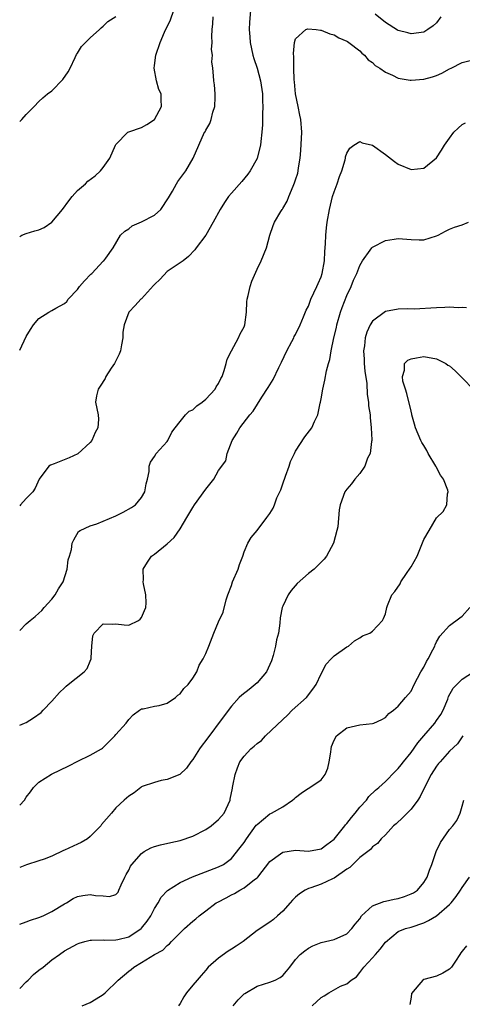
# Model space of a CAD drawing. Units: inches. Extents: x 2553000 to 2556000, y 1524000 to 1527000.
# Drawn here: x 2553000 to 2553069, y 1524569 to 1524723 of the extents above; entities that cross this region are included whole.
import ezdxf

# ---------------------------------------------------------------- set-up
doc = ezdxf.new("R2010")
doc.units = ezdxf.units.IN
doc.header["$MEASUREMENT"] = 0
doc.layers.add('LD25531524_2ft', color=254, linetype='Continuous')

msp = doc.modelspace()

# ---------------------------------------------------------------- linework, layer by layer
at = {"layer": 'LD25531524_2ft'}
for points, elevation in [([(2553036.15, 1524725.85), (2553035.85, 1524722.15), (2553035.79, 1524721), (2553035.88, 1524719.88), (2553035.92, 1524719), (2553036.37, 1524717), (2553036.51, 1524716.51), (2553037, 1524715), (2553037.53, 1524713), (2553037.83, 1524711), (2553037.85, 1524709.85), (2553037.91, 1524709), (2553037.84, 1524707.84), (2553037.85, 1524707), (2553037.84, 1524706.16), (2553037.74, 1524705), (2553037.57, 1524703.57), (2553037.53, 1524703), (2553037.04, 1524701), (2553037, 1524700.9), (2553035.93, 1524699), (2553035.54, 1524698.46), (2553034.65, 1524697.35), (2553033, 1524695.54), (2553032.57, 1524695), (2553031.91, 1524694.09), (2553031.27, 1524693), (2553030.18, 1524691), (2553029, 1524688.98), (2553027.52, 1524687), (2553027.31, 1524686.69), (2553026.34, 1524685.66), (2553025.48, 1524685), (2553023, 1524683.32), (2553021.88, 1524682.12), (2553021, 1524681.3), (2553020.87, 1524681.13), (2553019, 1524679.09), (2553018.89, 1524679), (2553017.99, 1524678.01), (2553017.04, 1524677), (2553016.31, 1524675), (2553016.1, 1524673.9), (2553016.09, 1524673), (2553015.89, 1524671.89), (2553015.71, 1524671), (2553015.52, 1524670.48), (2553014.76, 1524669), (2553014.26, 1524668.26), (2553013.43, 1524667), (2553013.31, 1524666.69), (2553012.55, 1524665.45), (2553012.21, 1524665), (2553011.96, 1524663.96), (2553011.84, 1524663), (2553012.24, 1524661), (2553012.31, 1524660.31), (2553012.19, 1524659), (2553011.75, 1524658.25), (2553011.26, 1524657), (2553011, 1524656.68), (2553009.08, 1524654.92), (2553007.7, 1524654.3), (2553005.36, 1524653.36), (2553004.81, 1524653.19), (2553004.57, 1524653), (2553003.04, 1524651), (2553002.43, 1524649.57), (2553002.04, 1524649), (2553001, 1524647.99), (2553000.14, 1524647), (2553000, 1524646.84)], 8678), ([(2553000, 1524688.78), (2553000.34, 1524689), (2553001, 1524689.23), (2553002.35, 1524689.65), (2553003, 1524689.83), (2553003.81, 1524690.19), (2553005, 1524691), (2553006.69, 1524693), (2553007.66, 1524694.34), (2553008.2, 1524695), (2553009, 1524695.93), (2553010.24, 1524697), (2553010.63, 1524697.37), (2553011.75, 1524698.25), (2553012.59, 1524699), (2553013, 1524699.53), (2553014.05, 1524701), (2553014.93, 1524703), (2553015, 1524703.12), (2553016.85, 1524705), (2553017, 1524705.09), (2553019, 1524705.76), (2553019.8, 1524706.2), (2553021, 1524707.02), (2553022.09, 1524709), (2553022.06, 1524710.06), (2553022.06, 1524711), (2553021.69, 1524711.69), (2553021.32, 1524713), (2553020.94, 1524715), (2553021, 1524715.39), (2553021.2, 1524717), (2553021.9, 1524719), (2553022.59, 1524720.59), (2553023.49, 1524722.51), (2553024.03, 1524724.03)], 8682), ([(2553065.65, 1524723), (2553065, 1524722.06), (2553064.43, 1524721.57), (2553063.63, 1524721), (2553063, 1524720.61), (2553061, 1524720.33), (2553060.51, 1524720.51), (2553059, 1524720.84), (2553058.92, 1524720.92), (2553057, 1524722.11), (2553055.4, 1524723.41)], 8678), ([(2553000, 1524706.7), (2553000.32, 1524707), (2553001, 1524707.78), (2553002.26, 1524709), (2553003, 1524709.8), (2553003.62, 1524710.38), (2553004.35, 1524711), (2553005, 1524711.46), (2553006.75, 1524713.25), (2553007.56, 1524714.44), (2553007.85, 1524715), (2553008.66, 1524716.66), (2553008.86, 1524717.14), (2553009, 1524717.33), (2553009.65, 1524718.35), (2553011, 1524719.69), (2553012.43, 1524721), (2553012.71, 1524721.29), (2553013, 1524721.53), (2553013.76, 1524722.24), (2553015, 1524723.02)], 8684), ([(2553000, 1524671.06), (2553001, 1524673.2), (2553001.69, 1524674.31), (2553002.16, 1524675), (2553003, 1524676.02), (2553004.53, 1524677), (2553005, 1524677.25), (2553005.62, 1524677.62), (2553007, 1524678.35), (2553007.35, 1524678.65), (2553007.58, 1524679), (2553009, 1524680.54), (2553009.32, 1524681), (2553010.1, 1524681.9), (2553011.11, 1524682.89), (2553011.25, 1524683), (2553013, 1524684.92), (2553013.12, 1524685), (2553013.41, 1524685.41), (2553014.59, 1524687), (2553015.7, 1524689), (2553016.39, 1524689.61), (2553017, 1524689.95), (2553017.54, 1524690.46), (2553019, 1524691.05), (2553021, 1524692.1), (2553022.01, 1524693), (2553023.22, 1524694.78), (2553023.82, 1524695.82), (2553024.45, 1524697), (2553024.66, 1524697.34), (2553025.89, 1524699), (2553027.03, 1524701), (2553028.83, 1524705), (2553028.9, 1524705.1), (2553029, 1524705.33), (2553029.63, 1524706.37), (2553029.86, 1524707), (2553030.13, 1524708.13), (2553030.42, 1524709), (2553030.47, 1524710.47), (2553030.46, 1524711), (2553030.37, 1524712.37), (2553030.24, 1524713), (2553030.21, 1524713.79), (2553030.1, 1524715), (2553029.97, 1524715.97), (2553030.05, 1524717), (2553029.92, 1524717.92), (2553029.98, 1524719), (2553029.93, 1524719.93), (2553029.98, 1524721), (2553030.09, 1524721.91), (2553030.16, 1524723)], 8680), ([(2553000, 1524627.43), (2553001, 1524628.49), (2553001.62, 1524629), (2553002.4, 1524629.6), (2553003, 1524630.13), (2553003.44, 1524630.56), (2553003.8, 1524631), (2553005, 1524632.32), (2553005.52, 1524633), (2553006.07, 1524633.93), (2553006.77, 1524635), (2553007.39, 1524637), (2553007.58, 1524638.42), (2553007.79, 1524639), (2553008.06, 1524640.06), (2553008.18, 1524641), (2553008.43, 1524641.57), (2553009.17, 1524642.83), (2553009.41, 1524643), (2553011, 1524643.72), (2553012.02, 1524644.02), (2553015, 1524645.3), (2553016.13, 1524645.87), (2553017.43, 1524646.57), (2553018.06, 1524647), (2553019, 1524648.13), (2553019.52, 1524649), (2553019.73, 1524650.27), (2553019.94, 1524651), (2553020.19, 1524652.19), (2553020.18, 1524653), (2553020.37, 1524653.63), (2553021, 1524654.53), (2553021.29, 1524655), (2553023, 1524656.87), (2553023.09, 1524657), (2553023.71, 1524658.29), (2553024.24, 1524659), (2553025, 1524659.96), (2553025.86, 1524661), (2553026.44, 1524661.56), (2553027, 1524661.79), (2553027.6, 1524662.4), (2553028.44, 1524663), (2553029, 1524663.43), (2553030.47, 1524665), (2553030.64, 1524665.36), (2553031, 1524665.88), (2553031.35, 1524666.65), (2553031.55, 1524667), (2553031.89, 1524667.89), (2553032.18, 1524669), (2553032.32, 1524669.68), (2553033, 1524671), (2553034.12, 1524673), (2553034.39, 1524673.61), (2553035, 1524674.71), (2553035.12, 1524675), (2553035.35, 1524677), (2553035.4, 1524678.6), (2553035.44, 1524679), (2553035.6, 1524679.6), (2553035.91, 1524681), (2553036.2, 1524681.8), (2553037, 1524683.67), (2553037.65, 1524685), (2553038.47, 1524687), (2553038.99, 1524689), (2553039.51, 1524690.49), (2553039.71, 1524691), (2553040.69, 1524692.69), (2553040.9, 1524693), (2553040.95, 1524693.05), (2553041, 1524693.16), (2553041.7, 1524694.3), (2553041.95, 1524695), (2553042.61, 1524696.61), (2553042.86, 1524697.14), (2553043, 1524697.62), (2553043.34, 1524698.66), (2553043.42, 1524699), (2553043.46, 1524699.46), (2553043.71, 1524701), (2553043.84, 1524702.16), (2553043.99, 1524705), (2553043.81, 1524707), (2553043.69, 1524707.69), (2553043.39, 1524709), (2553043, 1524711), (2553042.85, 1524712.85), (2553042.81, 1524713.19), (2553042.75, 1524715), (2553042.76, 1524716.76), (2553042.7, 1524717.3), (2553042.82, 1524719), (2553043, 1524719.57), (2553044.59, 1524721), (2553044.9, 1524721.1), (2553046.24, 1524721), (2553046.89, 1524720.89), (2553047, 1524720.91), (2553048.33, 1524720.33), (2553049, 1524720.17), (2553049.74, 1524719.74), (2553051, 1524719.21), (2553051.12, 1524719.12), (2553051.31, 1524719), (2553053, 1524717.68), (2553053.31, 1524717.31), (2553053.74, 1524717), (2553054.31, 1524716.31), (2553055, 1524715.88), (2553055.41, 1524715.41), (2553056.14, 1524715), (2553057, 1524714.36), (2553058.11, 1524713.89), (2553059, 1524713.41), (2553060.86, 1524713.14), (2553061, 1524713.1), (2553063, 1524713.27), (2553064.36, 1524713.64), (2553065, 1524713.87), (2553065.81, 1524714.19), (2553067, 1524714.9), (2553067.24, 1524715), (2553069, 1524715.88), (2553070.2, 1524716.2)], 8676), ([(2553000, 1524612.68), (2553000.76, 1524613), (2553001, 1524613.11), (2553002.18, 1524613.82), (2553003.33, 1524614.67), (2553003.66, 1524615), (2553005, 1524616.4), (2553006.22, 1524617.78), (2553007, 1524618.52), (2553007.24, 1524618.76), (2553007.56, 1524619), (2553010.06, 1524621), (2553010.5, 1524621.5), (2553011, 1524622.64), (2553011.13, 1524623), (2553011.16, 1524623.16), (2553011.26, 1524625), (2553011.43, 1524626.57), (2553011.63, 1524627), (2553013, 1524628.45), (2553014.4, 1524628.4), (2553015, 1524628.48), (2553016.31, 1524628.31), (2553017, 1524628.27), (2553018.53, 1524629), (2553018.79, 1524629.21), (2553019, 1524629.47), (2553019.45, 1524630.55), (2553019.66, 1524631), (2553019.71, 1524631.71), (2553019.68, 1524633), (2553019.31, 1524634.69), (2553019.27, 1524635), (2553019.29, 1524635.29), (2553019.23, 1524637), (2553019.91, 1524638.09), (2553020.57, 1524639), (2553021, 1524639.29), (2553023, 1524640.94), (2553024.09, 1524641.91), (2553025, 1524643.24), (2553026.08, 1524645), (2553027, 1524646.59), (2553027.27, 1524647), (2553029, 1524649.44), (2553030.29, 1524651), (2553031, 1524652.34), (2553032.16, 1524653.84), (2553032.34, 1524655), (2553033.11, 1524657), (2553033.87, 1524658.13), (2553034.33, 1524659), (2553035.9, 1524661), (2553036.4, 1524661.6), (2553037.76, 1524663.76), (2553038.73, 1524665.27), (2553039.49, 1524666.51), (2553040.39, 1524668.39), (2553040.8, 1524669.2), (2553041.65, 1524671), (2553042.44, 1524672.44), (2553042.72, 1524673), (2553042.81, 1524673.19), (2553043, 1524673.53), (2553043.72, 1524675), (2553044.26, 1524676.26), (2553044.68, 1524677.32), (2553045, 1524677.95), (2553045.39, 1524679), (2553046.34, 1524681), (2553046.53, 1524681.47), (2553047, 1524682.52), (2553047.17, 1524683), (2553047.54, 1524685), (2553047.58, 1524686.42), (2553047.66, 1524687.66), (2553047.72, 1524689), (2553047.85, 1524690.15), (2553047.93, 1524691), (2553048.27, 1524693), (2553048.77, 1524695), (2553049, 1524695.72), (2553049.49, 1524697), (2553049.86, 1524698.14), (2553050.2, 1524699), (2553050.72, 1524700.72), (2553050.78, 1524701), (2553050.8, 1524701.2), (2553051, 1524701.76), (2553051.47, 1524702.53), (2553052.1, 1524703), (2553053, 1524703.55), (2553053.38, 1524703.38), (2553055, 1524702.99), (2553057, 1524701.54), (2553058.44, 1524700.44), (2553059, 1524700.06), (2553061, 1524699.19), (2553063, 1524699.44), (2553064.98, 1524701.02), (2553065.76, 1524702.24), (2553066.21, 1524703), (2553067, 1524704.11), (2553067.69, 1524705), (2553068.37, 1524705.63), (2553069, 1524706.2), (2553069.5, 1524706.5)], 8674), ([(2553000, 1524600.22), (2553000.75, 1524601), (2553001, 1524601.46), (2553001.69, 1524602.31), (2553002.18, 1524603), (2553003, 1524603.79), (2553004.94, 1524605.06), (2553007.66, 1524606.34), (2553009.07, 1524607.07), (2553011, 1524608.03), (2553012.75, 1524609), (2553012.89, 1524609.11), (2553013.92, 1524610.08), (2553014.84, 1524611), (2553015, 1524611.21), (2553016.6, 1524613), (2553017, 1524613.55), (2553017.69, 1524614.31), (2553018.69, 1524615), (2553019, 1524615.24), (2553019.23, 1524615.23), (2553021, 1524615.65), (2553021.75, 1524615.75), (2553023, 1524616.13), (2553024.27, 1524617), (2553024.63, 1524617.37), (2553025, 1524617.55), (2553025.61, 1524618.39), (2553026.26, 1524619), (2553027, 1524620.02), (2553027.59, 1524621), (2553027.98, 1524622.02), (2553028.61, 1524623), (2553029, 1524623.87), (2553029.47, 1524625), (2553030.24, 1524627), (2553031, 1524628.8), (2553031.7, 1524630.3), (2553032.18, 1524632.18), (2553032.46, 1524633), (2553033, 1524634.41), (2553033.2, 1524635), (2553034.07, 1524637), (2553034.28, 1524637.72), (2553034.77, 1524639), (2553035, 1524639.66), (2553035.59, 1524641), (2553036.09, 1524641.91), (2553037.01, 1524643), (2553038.54, 1524645), (2553039, 1524645.62), (2553039.54, 1524646.45), (2553039.71, 1524647), (2553040.11, 1524648.11), (2553040.56, 1524649), (2553040.69, 1524649.31), (2553041, 1524650.27), (2553041.46, 1524651.46), (2553042.01, 1524653), (2553042.24, 1524653.76), (2553042.82, 1524655), (2553043, 1524655.36), (2553044.44, 1524657.56), (2553045.54, 1524659), (2553045.95, 1524659.95), (2553046.48, 1524661), (2553046.85, 1524662.85), (2553046.9, 1524663), (2553047, 1524663.5), (2553047.24, 1524665), (2553047.58, 1524666.42), (2553047.84, 1524667.84), (2553048.14, 1524669), (2553048.36, 1524669.64), (2553048.57, 1524671), (2553048.99, 1524672.99), (2553049.37, 1524674.63), (2553049.44, 1524675), (2553050.02, 1524677), (2553050.27, 1524677.73), (2553051, 1524679.58), (2553051.67, 1524681), (2553052.04, 1524681.96), (2553052.54, 1524683), (2553053, 1524684.27), (2553053.46, 1524685), (2553054.66, 1524686.66), (2553054.88, 1524687), (2553055, 1524687.13), (2553057, 1524688.16), (2553058.36, 1524688.36), (2553059, 1524688.45), (2553061, 1524688.29), (2553062.27, 1524688.27), (2553063, 1524688.28), (2553065, 1524688.88), (2553065.24, 1524689), (2553066.37, 1524689.63), (2553067, 1524689.92), (2553067.78, 1524690.22), (2553069, 1524690.61), (2553069.97, 1524691)], 8672), ([(2553069.67, 1524677.67), (2553069, 1524677.71), (2553068.33, 1524677.67), (2553067, 1524677.78), (2553066.29, 1524677.71), (2553065, 1524677.69), (2553061.48, 1524677.48), (2553060.51, 1524677.49), (2553059, 1524677.45), (2553057, 1524677.11), (2553055, 1524675.6), (2553054.65, 1524675), (2553054.11, 1524673.89), (2553053.87, 1524673), (2553053.76, 1524671.76), (2553053.61, 1524671), (2553053.69, 1524669.69), (2553053.7, 1524669), (2553053.79, 1524667.79), (2553054.09, 1524665.91), (2553054.17, 1524664.17), (2553054.38, 1524663), (2553054.4, 1524662.4), (2553054.61, 1524661), (2553054.61, 1524660.61), (2553054.81, 1524659), (2553054.89, 1524657.11), (2553054.89, 1524657), (2553054.84, 1524656.84), (2553054.63, 1524655), (2553054.24, 1524654.24), (2553053.8, 1524653), (2553053, 1524651.85), (2553052.23, 1524651), (2553051.75, 1524650.25), (2553051, 1524649.42), (2553050.7, 1524649), (2553049.97, 1524647), (2553049.78, 1524646.22), (2553049.57, 1524643.57), (2553049.46, 1524643), (2553048.94, 1524641), (2553047.83, 1524639), (2553047.46, 1524638.54), (2553045.89, 1524637), (2553045, 1524636.29), (2553043.26, 1524634.74), (2553042.33, 1524633.67), (2553041.87, 1524633), (2553041, 1524631.22), (2553040.92, 1524631), (2553040.61, 1524629.39), (2553040.55, 1524628.55), (2553040.32, 1524627), (2553040.04, 1524625.96), (2553039.9, 1524625), (2553039.51, 1524623.51), (2553039.28, 1524622.72), (2553038.46, 1524621), (2553037, 1524619.28), (2553035.75, 1524618.25), (2553034.63, 1524617.37), (2553034.24, 1524617), (2553033, 1524615.62), (2553031.86, 1524614.14), (2553029, 1524610.28), (2553028.43, 1524609.57), (2553028.01, 1524609), (2553027, 1524607.36), (2553026.7, 1524607), (2553025.99, 1524606.01), (2553024.99, 1524605.01), (2553023, 1524604.21), (2553022.06, 1524604.06), (2553021, 1524603.77), (2553019.11, 1524603.11), (2553019, 1524603.07), (2553018.88, 1524603), (2553017.85, 1524602.15), (2553017, 1524601.63), (2553016.28, 1524601), (2553015, 1524599.81), (2553014.29, 1524599), (2553012.78, 1524597.22), (2553012.66, 1524597), (2553011, 1524595.36), (2553010.55, 1524595), (2553009.61, 1524594.39), (2553009, 1524594.15), (2553007, 1524593.24), (2553006.82, 1524593.18), (2553005, 1524592.31), (2553003.83, 1524591.83), (2553003, 1524591.55), (2553001.04, 1524590.96), (2553000, 1524590.51)], 8670), ([(2553000, 1524581.69), (2553001, 1524582.04), (2553001.68, 1524582.32), (2553003, 1524582.72), (2553003.64, 1524583), (2553005, 1524583.66), (2553007, 1524584.85), (2553007.3, 1524585), (2553008.33, 1524585.67), (2553009, 1524585.98), (2553009.85, 1524586.15), (2553011, 1524586.33), (2553011.84, 1524586.16), (2553013, 1524586.13), (2553014.01, 1524585.99), (2553015, 1524586.34), (2553015.33, 1524586.67), (2553015.48, 1524587), (2553015.83, 1524587.83), (2553016.38, 1524589), (2553016.58, 1524589.42), (2553017, 1524590.12), (2553017.27, 1524590.73), (2553017.46, 1524591), (2553019, 1524592.7), (2553019.42, 1524593), (2553020.42, 1524593.57), (2553021, 1524593.78), (2553021.94, 1524594.06), (2553023.57, 1524594.43), (2553025, 1524594.72), (2553027, 1524595.41), (2553029, 1524596.45), (2553029.85, 1524597), (2553031, 1524597.98), (2553031.89, 1524599), (2553032.79, 1524601), (2553032.83, 1524601.17), (2553033.15, 1524602.85), (2553033.2, 1524603), (2553033.25, 1524603.25), (2553033.57, 1524605), (2553033.98, 1524606.02), (2553034.34, 1524607), (2553035, 1524607.88), (2553036.04, 1524609), (2553036.57, 1524609.43), (2553037, 1524609.83), (2553037.68, 1524610.32), (2553038.3, 1524611), (2553041, 1524613.57), (2553041.75, 1524614.25), (2553042.5, 1524615), (2553044.69, 1524617), (2553045.7, 1524618.3), (2553046.22, 1524619), (2553047, 1524620.69), (2553047.8, 1524622.2), (2553048.57, 1524623), (2553049, 1524623.48), (2553051, 1524624.88), (2553051.24, 1524625), (2553052.19, 1524625.81), (2553053, 1524626.26), (2553053.43, 1524626.57), (2553054.58, 1524627), (2553055, 1524627.32), (2553056.56, 1524629), (2553056.72, 1524629.28), (2553057, 1524630.02), (2553057.21, 1524631), (2553057.33, 1524631.33), (2553058.02, 1524633), (2553058.49, 1524633.51), (2553059.29, 1524634.71), (2553059.44, 1524635), (2553060.31, 1524636.31), (2553060.88, 1524637.12), (2553061, 1524637.35), (2553061.96, 1524639), (2553063, 1524641.58), (2553063.83, 1524643), (2553065, 1524644.97), (2553066.02, 1524645.98), (2553066.56, 1524647), (2553066.69, 1524648.69), (2553066.79, 1524649), (2553066.73, 1524649.27), (2553066.05, 1524651), (2553065.6, 1524651.6), (2553064.92, 1524652.92), (2553064.89, 1524653), (2553063.7, 1524655), (2553063.45, 1524655.45), (2553063, 1524656.23), (2553062.7, 1524656.7), (2553062.55, 1524657), (2553061.71, 1524659), (2553061.57, 1524659.57), (2553061.15, 1524661), (2553061.13, 1524661.13), (2553061, 1524661.6), (2553060.35, 1524664.35), (2553060.13, 1524665), (2553059.75, 1524666.25), (2553059.65, 1524667), (2553059.96, 1524667.96), (2553059.98, 1524669), (2553060.48, 1524669.52), (2553061, 1524669.74), (2553061.86, 1524669.86), (2553063, 1524670.11), (2553065, 1524669.74), (2553066.41, 1524669), (2553066.76, 1524668.76), (2553067, 1524668.62), (2553067.86, 1524667.86), (2553068.75, 1524667), (2553071, 1524664.7)], 8668), ([(2553000, 1524571.7), (2553001, 1524572.72), (2553001.32, 1524573), (2553002.16, 1524573.84), (2553003, 1524574.51), (2553003.66, 1524575), (2553005, 1524576.13), (2553006.22, 1524577), (2553007, 1524577.52), (2553009, 1524578.62), (2553009.27, 1524578.73), (2553010.15, 1524579), (2553011, 1524579.23), (2553011.19, 1524579.19), (2553013, 1524579.25), (2553013.21, 1524579.21), (2553015, 1524579.24), (2553015.3, 1524579.3), (2553017, 1524579.74), (2553018.93, 1524581), (2553019, 1524581.07), (2553019.86, 1524582.14), (2553020.44, 1524583), (2553021, 1524584.13), (2553021.57, 1524585), (2553022.08, 1524585.92), (2553023.06, 1524586.94), (2553025, 1524588.19), (2553026.93, 1524589.07), (2553031, 1524590.61), (2553031.75, 1524591), (2553033, 1524591.91), (2553034.39, 1524593.61), (2553035, 1524594.44), (2553035.36, 1524595), (2553036.89, 1524597.11), (2553037, 1524597.23), (2553039, 1524598.88), (2553039.26, 1524599), (2553041, 1524599.95), (2553042.55, 1524601), (2553042.78, 1524601.22), (2553043, 1524601.42), (2553043.9, 1524602.1), (2553045, 1524602.87), (2553045.1, 1524602.9), (2553045.25, 1524603), (2553047, 1524604.18), (2553047.64, 1524605), (2553048.03, 1524605.97), (2553048.26, 1524607), (2553048.5, 1524608.5), (2553048.55, 1524609), (2553048.63, 1524609.37), (2553049, 1524610.34), (2553049.39, 1524611), (2553051, 1524612.27), (2553053, 1524612.72), (2553055, 1524612.93), (2553055.19, 1524613), (2553056.43, 1524613.57), (2553057, 1524613.89), (2553057.52, 1524614.48), (2553058.25, 1524615), (2553059, 1524615.63), (2553060.14, 1524617), (2553061, 1524618), (2553061.49, 1524619), (2553062.02, 1524620.02), (2553062.54, 1524621), (2553063, 1524621.74), (2553063.41, 1524622.59), (2553063.67, 1524623), (2553064.41, 1524624.41), (2553064.71, 1524625), (2553064.79, 1524625.21), (2553065, 1524625.65), (2553065.48, 1524626.52), (2553067, 1524628.18), (2553068.6, 1524629.4), (2553069, 1524629.67), (2553070.19, 1524631)], 8666), ([(2553009.73, 1524569), (2553011, 1524569.48), (2553011.92, 1524570.08), (2553013, 1524570.73), (2553013.32, 1524571), (2553015.35, 1524573), (2553017, 1524574.38), (2553017.38, 1524574.63), (2553017.8, 1524575), (2553019, 1524575.71), (2553021.02, 1524577), (2553022.33, 1524577.67), (2553023, 1524578.37), (2553023.36, 1524578.64), (2553023.68, 1524579), (2553025.69, 1524581), (2553027, 1524582.18), (2553027.45, 1524582.55), (2553027.96, 1524583), (2553029, 1524583.79), (2553030.65, 1524585), (2553030.87, 1524585.13), (2553032.18, 1524585.82), (2553033, 1524586.25), (2553033.51, 1524586.49), (2553034.34, 1524587), (2553035, 1524587.36), (2553036.63, 1524588.63), (2553037, 1524588.89), (2553037.11, 1524589), (2553039, 1524591.48), (2553040.64, 1524592.64), (2553041, 1524592.91), (2553043, 1524593.2), (2553045, 1524593.06), (2553047, 1524593.41), (2553047.89, 1524594.11), (2553049, 1524594.91), (2553050.68, 1524597), (2553050.81, 1524597.19), (2553051, 1524597.38), (2553051.71, 1524598.29), (2553052.31, 1524599), (2553053, 1524599.9), (2553054.04, 1524601), (2553054.43, 1524601.57), (2553055.45, 1524602.55), (2553055.99, 1524603), (2553057, 1524603.89), (2553058.51, 1524605.49), (2553059, 1524605.93), (2553059.48, 1524606.52), (2553059.82, 1524607), (2553061, 1524608.44), (2553062.08, 1524609.92), (2553063, 1524611.02), (2553064.71, 1524613), (2553065, 1524613.41), (2553065.64, 1524614.36), (2553066, 1524615), (2553066.72, 1524616.72), (2553066.87, 1524617.13), (2553067.56, 1524618.44), (2553069, 1524619.87), (2553070.76, 1524621)], 8664), ([(2553069.06, 1524611), (2553068.23, 1524609.77), (2553067, 1524608.62), (2553065.55, 1524607), (2553065.3, 1524606.7), (2553065, 1524606.31), (2553064.13, 1524605), (2553063.08, 1524603), (2553062.42, 1524601.58), (2553062.04, 1524601), (2553061, 1524599.6), (2553059.71, 1524598.29), (2553058.67, 1524597.33), (2553058.27, 1524597), (2553057, 1524595.61), (2553056.36, 1524595), (2553055.76, 1524594.24), (2553055, 1524593.72), (2553054.67, 1524593.33), (2553053, 1524592.07), (2553051.46, 1524590.54), (2553051, 1524590.25), (2553049, 1524588.86), (2553048.76, 1524588.76), (2553047, 1524587.93), (2553045.36, 1524587.36), (2553045, 1524587.25), (2553044.5, 1524587), (2553043.6, 1524586.4), (2553043, 1524585.91), (2553042.54, 1524585.46), (2553042.14, 1524585), (2553041, 1524583.73), (2553040.21, 1524583), (2553039.55, 1524582.45), (2553039, 1524582.03), (2553037, 1524580.73), (2553034.85, 1524579), (2553033.74, 1524578.26), (2553033, 1524577.78), (2553032.51, 1524577.49), (2553031, 1524576.41), (2553029.39, 1524575), (2553029, 1524574.56), (2553028.3, 1524573.7), (2553027.67, 1524573), (2553027, 1524572.21), (2553026.02, 1524571), (2553025.6, 1524570.4), (2553025, 1524569.37), (2553024.75, 1524569)], 8662), ([(2553033.3, 1524569), (2553034.08, 1524569.92), (2553035, 1524570.83), (2553035.09, 1524570.91), (2553037, 1524572.05), (2553039, 1524572.67), (2553039.83, 1524573), (2553040.6, 1524573.4), (2553041, 1524573.72), (2553041.6, 1524574.4), (2553042.09, 1524575), (2553043, 1524576.2), (2553043.74, 1524577), (2553044.43, 1524577.57), (2553045, 1524577.98), (2553045.7, 1524578.3), (2553047, 1524578.83), (2553049, 1524579.3), (2553051, 1524580.19), (2553051.79, 1524581), (2553052.31, 1524581.69), (2553053, 1524582.55), (2553053.29, 1524583), (2553055, 1524584.57), (2553056.76, 1524585.24), (2553057, 1524585.27), (2553058.39, 1524585.61), (2553059, 1524585.69), (2553060, 1524586), (2553061, 1524586.4), (2553061.41, 1524586.59), (2553062, 1524587), (2553063, 1524588.21), (2553063.5, 1524589), (2553063.87, 1524590.13), (2553064.24, 1524591), (2553064.93, 1524593), (2553065.59, 1524594.41), (2553067, 1524596.42), (2553067.51, 1524597), (2553068.16, 1524597.84), (2553068.66, 1524599), (2553069, 1524600.08), (2553069.24, 1524601)], 8660), ([(2553045.59, 1524569), (2553047, 1524570.3), (2553047.46, 1524570.54), (2553048.17, 1524571), (2553050.03, 1524572.03), (2553051, 1524572.4), (2553051.65, 1524573), (2553052.48, 1524573.52), (2553053, 1524574.15), (2553053.64, 1524575), (2553055, 1524576.47), (2553055.44, 1524577), (2553056.2, 1524577.8), (2553057, 1524578.91), (2553059, 1524580.53), (2553060.13, 1524581), (2553061, 1524581.25), (2553063, 1524581.9), (2553063.73, 1524582.27), (2553065, 1524583), (2553067, 1524584.75), (2553067.24, 1524585), (2553068.02, 1524585.98), (2553068.74, 1524587), (2553069, 1524587.42), (2553070.11, 1524589)], 8658), ([(2553069.67, 1524578.33), (2553069, 1524577.47), (2553068.76, 1524577.24), (2553068.6, 1524577), (2553067.96, 1524575.96), (2553067.31, 1524575), (2553067, 1524574.68), (2553065.95, 1524574.05), (2553065, 1524573.62), (2553063, 1524573.1), (2553062.83, 1524573), (2553062.23, 1524572.23), (2553061.08, 1524570.92), (2553061, 1524570.32), (2553060.81, 1524569.19)], 8656)]:
    msp.add_lwpolyline(points, dxfattribs=dict(at, elevation=elevation))

doc.saveas('drawing.dxf')
